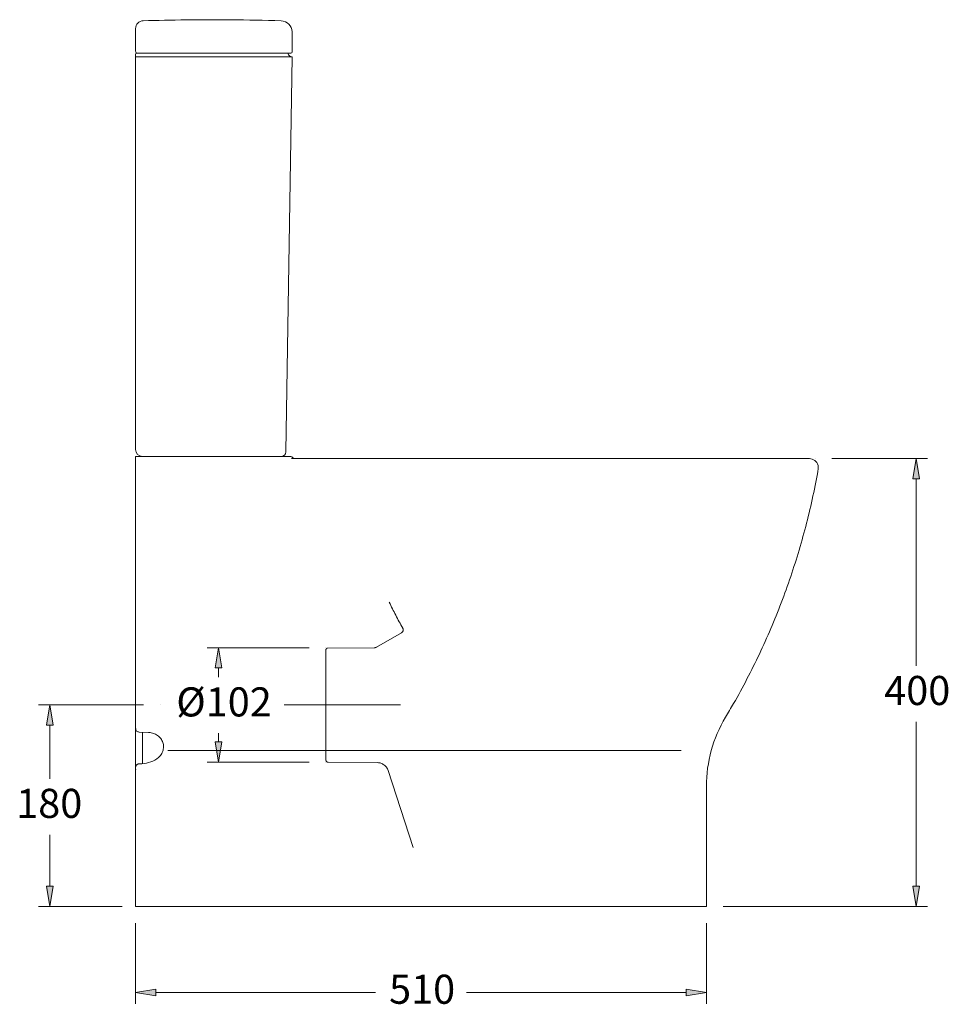
# Model space of a CAD drawing. Units: inches. Extents: x 24 to 197, y 45 to 226.
# Drawn here: x 37 to 117, y 141 to 226 of the extents above; entities that cross this region are included whole.
import ezdxf

# ---------------------------------------------------------------- set-up
doc = ezdxf.new("R2010")
doc.units = ezdxf.units.IN
doc.header["$MEASUREMENT"] = 0
for name, pattern in [('AI-Linetype-17', [114.424314, 76.282876, -38.141438]), ('AI-Linetype-18', [114.424314, 76.282876, -38.141438]), ('AI-Linetype-19', [114.424314, 76.282876, -38.141438]), ('AI-Linetype-20', [114.424314, 76.282876, -38.141438]), ('AI-Linetype-21', [114.424314, 76.282876, -38.141438]), ('AI-Linetype-22', [114.424314, 76.282876, -38.141438]), ('AI-Linetype-23', [114.424314, 76.282876, -38.141438]), ('AI-Linetype-24', [114.424314, 76.282876, -38.141438]), ('AI-Linetype-25', [114.424314, 76.282876, -38.141438]), ('AI-Linetype-26', [114.424314, 76.282876, -38.141438]), ('AI-Linetype-27', [114.424314, 76.282876, -38.141438]), ('AI-Linetype-37', [67.573416, 45.048943, -7.508158, 7.508158, -7.508158])]:
    doc.linetypes.add(name, pattern=pattern)
for name, color, linetype in [('1', 7, 'Continuous'), ('8', 7, 'Continuous'), ('COTAS', 7, 'Continuous'), ('EJES', 7, 'Continuous'), ('OCULTO', 7, 'Continuous')]:
    doc.layers.add(name, color=color, linetype=linetype)

# ---------------------------------------------------------------- blocks, each defined once
blk = doc.blocks.new('block 38')
at = {"color": 7, "lineweight": 9, "true_color": 0xffffff}
blk.add_open_spline([(60.469, 187.921), (60.503, 187.862), (60.567, 187.825), (60.636, 187.825)], degree=3, dxfattribs=at)
blk = doc.blocks.new('block 39')
at = {"color": 7, "lineweight": 9, "true_color": 0xffffff}
blk.add_open_spline([(60.469, 187.921), (60.435, 187.981), (60.371, 188.017), (60.303, 188.017)], degree=3, dxfattribs=at)
blk = doc.blocks.new('block 40')
at = {"color": 7, "lineweight": 9, "true_color": 0xffffff}
blk.add_open_spline([(105.588, 187.248), (105.5, 187.588), (105.194, 187.825), (104.844, 187.825)], degree=3, dxfattribs=at)
blk = doc.blocks.new('block 41')
at = {"color": 7, "lineweight": 9, "true_color": 0xffffff}
blk.add_open_spline([(97.632, 165.621), (97.87, 166.015), (98.108, 166.409), (98.339, 166.807), (98.74, 167.498), (99.119, 168.201), (99.486, 168.91), (99.853, 169.618), (100.209, 170.332), (100.551, 171.053), (100.892, 171.774), (101.219, 172.501), (101.532, 173.234), (101.845, 173.967), (102.144, 174.706), (102.429, 175.451), (102.713, 176.195), (102.984, 176.945), (103.24, 177.7), (103.496, 178.455), (103.738, 179.216), (103.965, 179.98), (104.192, 180.745), (104.404, 181.515), (104.603, 182.288), (104.802, 183.063), (104.986, 183.84), (105.152, 184.622), (105.318, 185.405), (105.465, 186.192), (105.612, 186.979)], degree=3, knots=[0, 0, 0, 0, 1, 1, 1, 2, 2, 2, 3, 3, 3, 4, 4, 4, 5, 5, 5, 6, 6, 6, 7, 7, 7, 8, 8, 8, 9, 9, 9, 10, 10, 10, 10], dxfattribs=at)
blk = doc.blocks.new('block 42')
at = {"color": 7, "lineweight": 9, "true_color": 0xffffff}
blk.add_open_spline([(48.094, 164.32), (48.106, 164.321), (48.119, 164.321), (48.132, 164.321), (48.198, 164.32), (48.264, 164.309), (48.328, 164.295), (48.393, 164.281), (48.457, 164.264), (48.519, 164.243), (48.58, 164.221), (48.64, 164.195), (48.698, 164.165), (48.756, 164.134), (48.812, 164.1), (48.864, 164.062), (48.917, 164.024), (48.966, 163.982), (49.013, 163.937), (49.059, 163.891), (49.102, 163.842), (49.141, 163.79), (49.18, 163.738), (49.215, 163.683), (49.245, 163.626), (49.275, 163.569), (49.302, 163.509), (49.323, 163.447), (49.343, 163.386), (49.359, 163.323), (49.369, 163.278), (49.378, 163.233), (49.381, 163.206), (49.389, 163.146), (49.39, 163.138), (49.391, 163.129), (49.389, 163.082)], degree=3, knots=[0, 0, 0, 0, 1, 1, 1, 2, 2, 2, 3, 3, 3, 4, 4, 4, 5, 5, 5, 6, 6, 6, 7, 7, 7, 8, 8, 8, 9, 9, 9, 10, 10, 10, 11, 11, 11, 12, 12, 12, 12], dxfattribs=at)
blk = doc.blocks.new('block 43')
at = {"color": 7, "lineweight": 9, "true_color": 0xffffff}
blk.add_lwpolyline([(47.288, 164.349), (48.093, 164.323)], dxfattribs=at)
blk = doc.blocks.new('block 44')
at = {"color": 7, "lineweight": 9, "true_color": 0xffffff}
blk.add_open_spline([(49.389, 163.082), (49.383, 163.018), (49.377, 162.954), (49.365, 162.89), (49.352, 162.826), (49.333, 162.762), (49.31, 162.7), (49.287, 162.638), (49.26, 162.578), (49.228, 162.519), (49.196, 162.461), (49.159, 162.404), (49.119, 162.35), (49.078, 162.296), (49.034, 162.245), (48.986, 162.198), (48.938, 162.151), (48.887, 162.108), (48.833, 162.069), (48.822, 162.061), (48.81, 162.052), (48.798, 162.044)], degree=3, knots=[0, 0, 0, 0, 1, 1, 1, 2, 2, 2, 3, 3, 3, 4, 4, 4, 5, 5, 5, 6, 6, 6, 7, 7, 7, 7], dxfattribs=at)
blk = doc.blocks.new('block 45')
at = {"color": 7, "lineweight": 9, "true_color": 0xffffff}
blk.add_lwpolyline([(105.612, 186.975), (105.612, 187.056)], dxfattribs=at)
blk = doc.blocks.new('block 46')
at = {"color": 7, "lineweight": 9, "true_color": 0xffffff}
blk.add_open_spline([(105.612, 187.056), (105.612, 187.121), (105.604, 187.186), (105.588, 187.248)], degree=3, dxfattribs=at)
blk = doc.blocks.new('block 47')
at = {"color": 7, "lineweight": 9, "true_color": 0xffffff}
blk.add_lwpolyline([(96.002, 149.383), (96.002, 159.689)], dxfattribs=at)
blk = doc.blocks.new('block 48')
at = {"color": 7, "lineweight": 9, "true_color": 0xffffff}
blk.add_open_spline([(97.632, 165.621), (96.569, 163.825), (96.006, 161.776), (96.002, 159.689)], degree=3, dxfattribs=at)
blk = doc.blocks.new('block 49')
at = {"color": 7, "lineweight": 9, "true_color": 0xffffff}
blk.add_lwpolyline([(46.989, 187.248), (46.989, 188.017)], dxfattribs=at)
blk = doc.blocks.new('block 50')
at = {"color": 7, "lineweight": 9, "true_color": 0xffffff}
blk.add_lwpolyline([(46.989, 188.017), (60.039, 188.017)], dxfattribs=at)
blk = doc.blocks.new('block 51')
at = {"color": 7, "lineweight": 9, "true_color": 0xffffff}
blk.add_lwpolyline([(97.295, 187.825), (104.691, 187.825)], dxfattribs=at)
blk = doc.blocks.new('block 52')
at = {"color": 7, "lineweight": 9, "true_color": 0xffffff}
blk.add_lwpolyline([(60.372, 187.825), (97.295, 187.825)], dxfattribs=at)
blk = doc.blocks.new('block 53')
at = {"color": 7, "lineweight": 9, "true_color": 0xffffff}
blk.add_lwpolyline([(60.039, 188.017), (60.303, 188.017)], dxfattribs=at)
blk = doc.blocks.new('block 54')
at = {"color": 7, "lineweight": 9, "true_color": 0xffffff}
blk.add_lwpolyline([(104.691, 187.825), (104.844, 187.825)], dxfattribs=at)
blk = doc.blocks.new('block 55')
at = {"color": 7, "lineweight": 9, "true_color": 0xffffff}
blk.add_lwpolyline([(46.989, 187.248), (46.989, 186.979)], dxfattribs=at)
blk = doc.blocks.new('block 56')
at = {"color": 7, "lineweight": 9, "true_color": 0xffffff}
blk.add_open_spline([(46.989, 165.046), (46.989, 172.048), (46.989, 179.439), (46.989, 186.979)], degree=3, dxfattribs=at)
blk = doc.blocks.new('block 57')
at = {"color": 7, "lineweight": 9, "true_color": 0xffffff}
blk.add_lwpolyline([(46.989, 160.68), (46.989, 161.099)], dxfattribs=at)
blk = doc.blocks.new('block 58')
at = {"color": 7, "lineweight": 9, "true_color": 0xffffff}
blk.add_open_spline([(46.991, 161.145), (46.99, 161.129), (46.989, 161.114), (46.989, 161.099)], degree=3, dxfattribs=at)
blk = doc.blocks.new('block 59')
at = {"color": 7, "lineweight": 9, "true_color": 0xffffff}
blk.add_open_spline([(46.989, 164.656), (46.989, 164.642), (46.99, 164.627), (46.991, 164.613)], degree=3, dxfattribs=at)
blk = doc.blocks.new('block 60')
at = {"color": 7, "lineweight": 9, "true_color": 0xffffff}
blk.add_lwpolyline([(46.989, 164.656), (46.989, 165.046)], dxfattribs=at)
blk = doc.blocks.new('block 61')
at = {"color": 7, "lineweight": 9, "true_color": 0xffffff}
blk.add_open_spline([(46.991, 164.613), (46.999, 164.579), (47.007, 164.544), (47.02, 164.515), (47.032, 164.487), (47.05, 164.463), (47.07, 164.442), (47.101, 164.409), (47.136, 164.385), (47.174, 164.372), (47.21, 164.36), (47.249, 164.359), (47.288, 164.357)], degree=3, knots=[0, 0, 0, 0, 1, 1, 1, 2, 2, 2, 3, 3, 3, 4, 4, 4, 4], dxfattribs=at)
blk = doc.blocks.new('block 62')
at = {"color": 7, "lineweight": 9, "true_color": 0xffffff}
blk.add_lwpolyline([(46.989, 161.099), (46.989, 161.322)], dxfattribs=at)
blk = doc.blocks.new('block 63')
at = {"color": 7, "lineweight": 9, "true_color": 0xffffff}
blk.add_open_spline([(46.989, 161.322), (46.989, 161.346), (46.991, 161.369), (46.995, 161.391), (47, 161.413), (47.006, 161.434), (47.015, 161.453), (47.023, 161.472), (47.033, 161.489), (47.044, 161.505), (47.055, 161.521), (47.067, 161.535), (47.08, 161.547), (47.106, 161.572), (47.136, 161.591), (47.166, 161.604), (47.197, 161.617), (47.23, 161.625), (47.264, 161.629)], degree=3, knots=[0, 0, 0, 0, 1, 1, 1, 2, 2, 2, 3, 3, 3, 4, 4, 4, 5, 5, 5, 6, 6, 6, 6], dxfattribs=at)
blk = doc.blocks.new('block 64')
at = {"color": 7, "lineweight": 9, "true_color": 0xffffff}
blk.add_open_spline([(47.264, 161.629), (47.284, 161.631), (47.305, 161.631), (47.327, 161.63)], degree=3, dxfattribs=at)
blk = doc.blocks.new('block 65')
at = {"color": 7, "lineweight": 9, "true_color": 0xffffff}
blk.add_lwpolyline([(46.989, 149.383), (92.139, 149.383)], dxfattribs=at)
blk = doc.blocks.new('block 66')
at = {"color": 7, "lineweight": 9, "true_color": 0xffffff}
blk.add_lwpolyline([(46.989, 160.68), (46.989, 149.383)], dxfattribs=at)
blk = doc.blocks.new('block 67')
at = {"color": 7, "lineweight": 9, "true_color": 0xffffff}
blk.add_lwpolyline([(92.139, 149.383), (95.919, 149.383)], dxfattribs=at)
blk = doc.blocks.new('block 68')
at = {"color": 7, "lineweight": 9, "true_color": 0xffffff}
blk.add_lwpolyline([(95.919, 149.383), (96.002, 149.383)], dxfattribs=at)
blk = doc.blocks.new('block 69')
at = {"color": 7, "lineweight": 9, "true_color": 0xffffff}
blk.add_lwpolyline([(47.565, 161.658), (47.565, 164.343)], dxfattribs=at)
blk = doc.blocks.new('block 70')
at = {"color": 7, "lineweight": 9, "true_color": 0xffffff}
blk.add_lwpolyline([(46.989, 164.661), (46.989, 161.322)], dxfattribs=at)
blk = doc.blocks.new('block 170')
at = {"color": 7, "lineweight": 9, "true_color": 0xffffff}
blk.add_open_spline([(47.327, 161.63), (47.848, 161.616), (48.36, 161.761), (48.798, 162.044)], degree=3, dxfattribs=at)
blk = doc.blocks.new('block 222')
at = {"layer": 'COTAS', "color": 7, "lineweight": 9, "true_color": 0xffffff}
blk.add_lwpolyline([(61.885, 171.583), (53.131, 171.583)], dxfattribs=at)
blk = doc.blocks.new('block 223')
at = {"layer": 'COTAS', "color": 7, "lineweight": 9, "true_color": 0xffffff}
blk.add_lwpolyline([(61.885, 161.781), (53.131, 161.781)], dxfattribs=at)
blk = doc.blocks.new('block 224')
at = {"layer": 'COTAS', "color": 7, "lineweight": 9, "true_color": 0xffffff}
blk.add_lwpolyline([(54.092, 169.853), (54.092, 169.056)], dxfattribs=at)
blk = doc.blocks.new('block 225')
at = {"layer": 'COTAS', "color": 7, "lineweight": 9, "true_color": 0xffffff}
blk.add_lwpolyline([(54.092, 163.511), (54.092, 164.251)], dxfattribs=at)
blk = doc.blocks.new('block 226')
at = {"layer": 'COTAS', "true_color": 0xffffff}
h = blk.add_hatch(color=7, dxfattribs=at)
h.dxf.hatch_style = 2
h.paths.add_polyline_path([(53.804, 169.853), (54.092, 171.583), (54.38, 169.853)])
at = {"layer": 'COTAS', "lineweight": 0}
blk.add_lwpolyline([(53.804, 169.853), (54.092, 171.583), (54.38, 169.853), (53.804, 169.853)], dxfattribs=at)
blk = doc.blocks.new('block 227')
at = {"layer": 'COTAS', "true_color": 0xffffff}
h = blk.add_hatch(color=7, dxfattribs=at)
h.dxf.hatch_style = 2
h.paths.add_polyline_path([(53.804, 163.511), (54.092, 161.781), (54.38, 163.511)])
at = {"layer": 'COTAS', "lineweight": 0}
blk.add_lwpolyline([(53.804, 163.511), (54.092, 161.781), (54.38, 163.511), (53.804, 163.511)], dxfattribs=at)
blk = doc.blocks.new('block 228')
at = {"layer": 'COTAS', "color": 7, "true_color": 0xffffff, "insert": (50.477, 165.692), "char_height": 2.49767, "attachment_point": 7}
blk.add_mtext('\\fArial|b1|i0|c0|p34;\\W1;Ø102', dxfattribs=at)
blk = doc.blocks.new('block 229')
at = {"layer": 'COTAS', "color": 7, "lineweight": 9, "true_color": 0xffffff}
blk.add_lwpolyline([(47.675, 166.682), (38.651, 166.682)], dxfattribs=at)
blk = doc.blocks.new('block 230')
at = {"layer": 'COTAS', "color": 7, "lineweight": 9, "true_color": 0xffffff}
blk.add_lwpolyline([(45.835, 149.383), (38.651, 149.383)], dxfattribs=at)
blk = doc.blocks.new('block 231')
at = {"layer": 'COTAS', "color": 7, "lineweight": 9, "true_color": 0xffffff}
blk.add_lwpolyline([(39.612, 164.952), (39.612, 160.346)], dxfattribs=at)
blk = doc.blocks.new('block 232')
at = {"layer": 'COTAS', "color": 7, "lineweight": 9, "true_color": 0xffffff}
blk.add_lwpolyline([(39.612, 151.113), (39.612, 155.54)], dxfattribs=at)
blk = doc.blocks.new('block 233')
at = {"layer": 'COTAS', "true_color": 0xffffff}
h = blk.add_hatch(color=7, dxfattribs=at)
h.dxf.hatch_style = 2
h.paths.add_polyline_path([(39.324, 164.952), (39.612, 166.682), (39.901, 164.952)])
at = {"layer": 'COTAS', "lineweight": 0}
blk.add_lwpolyline([(39.324, 164.952), (39.612, 166.682), (39.901, 164.952), (39.324, 164.952)], dxfattribs=at)
blk = doc.blocks.new('block 234')
at = {"layer": 'COTAS', "true_color": 0xffffff}
h = blk.add_hatch(color=7, dxfattribs=at)
h.dxf.hatch_style = 2
h.paths.add_polyline_path([(39.324, 151.113), (39.612, 149.383), (39.901, 151.113)])
at = {"layer": 'COTAS', "lineweight": 0}
blk.add_lwpolyline([(39.324, 151.113), (39.612, 149.383), (39.901, 151.113), (39.324, 151.113)], dxfattribs=at)
blk = doc.blocks.new('block 235')
at = {"layer": 'COTAS', "color": 7, "true_color": 0xffffff, "insert": (36.729, 156.982), "char_height": 2.49767, "attachment_point": 7}
blk.add_mtext('\\fArial|b1|i0|c0|p34;\\W1;180', dxfattribs=at)
blk = doc.blocks.new('block 236')
at = {"layer": 'COTAS', "color": 7, "lineweight": 9, "true_color": 0xffffff}
blk.add_lwpolyline([(106.771, 187.825), (114.977, 187.825)], dxfattribs=at)
blk = doc.blocks.new('block 237')
at = {"layer": 'COTAS', "color": 7, "lineweight": 9, "true_color": 0xffffff}
blk.add_lwpolyline([(97.444, 149.383), (114.977, 149.383)], dxfattribs=at)
blk = doc.blocks.new('block 238')
at = {"layer": 'COTAS', "color": 7, "lineweight": 9, "true_color": 0xffffff}
blk.add_lwpolyline([(114.016, 186.095), (114.016, 170.036)], dxfattribs=at)
blk = doc.blocks.new('block 239')
at = {"layer": 'COTAS', "color": 7, "lineweight": 9, "true_color": 0xffffff}
blk.add_lwpolyline([(114.016, 151.113), (114.016, 165.231)], dxfattribs=at)
blk = doc.blocks.new('block 240')
at = {"layer": 'COTAS', "true_color": 0xffffff}
h = blk.add_hatch(color=7, dxfattribs=at)
h.dxf.hatch_style = 2
h.paths.add_polyline_path([(113.727, 186.095), (114.016, 187.825), (114.304, 186.095)])
at = {"layer": 'COTAS', "lineweight": 0}
blk.add_lwpolyline([(113.727, 186.095), (114.016, 187.825), (114.304, 186.095), (113.727, 186.095)], dxfattribs=at)
blk = doc.blocks.new('block 241')
at = {"layer": 'COTAS', "true_color": 0xffffff}
h = blk.add_hatch(color=7, dxfattribs=at)
h.dxf.hatch_style = 2
h.paths.add_polyline_path([(113.727, 151.113), (114.016, 149.383), (114.304, 151.113)])
at = {"layer": 'COTAS', "lineweight": 0}
blk.add_lwpolyline([(113.727, 151.113), (114.016, 149.383), (114.304, 151.113), (113.727, 151.113)], dxfattribs=at)
blk = doc.blocks.new('block 242')
at = {"layer": 'COTAS', "color": 7, "true_color": 0xffffff, "insert": (111.27, 166.672), "char_height": 2.49767, "attachment_point": 7}
blk.add_mtext('\\fArial|b1|i0|c0|p34;\\W1;400', dxfattribs=at)
blk = doc.blocks.new('block 243')
at = {"layer": 'COTAS', "color": 7, "lineweight": 9, "true_color": 0xffffff}
blk.add_lwpolyline([(46.989, 147.942), (46.989, 141.027)], dxfattribs=at)
blk = doc.blocks.new('block 244')
at = {"layer": 'COTAS', "color": 7, "lineweight": 9, "true_color": 0xffffff}
blk.add_lwpolyline([(96.002, 147.942), (96.002, 141.027)], dxfattribs=at)
blk = doc.blocks.new('block 245')
at = {"layer": 'COTAS', "color": 7, "lineweight": 9, "true_color": 0xffffff}
blk.add_lwpolyline([(48.719, 141.988), (67.583, 141.988)], dxfattribs=at)
blk = doc.blocks.new('block 246')
at = {"layer": 'COTAS', "color": 7, "lineweight": 9, "true_color": 0xffffff}
blk.add_lwpolyline([(94.272, 141.988), (75.408, 141.988)], dxfattribs=at)
blk = doc.blocks.new('block 247')
at = {"layer": 'COTAS', "true_color": 0xffffff}
h = blk.add_hatch(color=7, dxfattribs=at)
h.dxf.hatch_style = 2
h.paths.add_polyline_path([(48.719, 142.277), (46.989, 141.988), (48.719, 141.7)])
at = {"layer": 'COTAS', "lineweight": 0}
blk.add_lwpolyline([(48.719, 142.277), (46.989, 141.988), (48.719, 141.7), (48.719, 142.277)], dxfattribs=at)
blk = doc.blocks.new('block 248')
at = {"layer": 'COTAS', "true_color": 0xffffff}
h = blk.add_hatch(color=7, dxfattribs=at)
h.dxf.hatch_style = 2
h.paths.add_polyline_path([(94.272, 142.277), (96.002, 141.988), (94.272, 141.7)])
at = {"layer": 'COTAS', "lineweight": 0}
blk.add_lwpolyline([(94.272, 142.277), (96.002, 141.988), (94.272, 141.7), (94.272, 142.277)], dxfattribs=at)
blk = doc.blocks.new('block 249')
at = {"layer": 'COTAS', "color": 7, "true_color": 0xffffff, "insert": (68.75, 141.027), "char_height": 2.49767, "attachment_point": 7}
blk.add_mtext('\\fArial|b1|i0|c0|p34;\\W1;510', dxfattribs=at)
blk = doc.blocks.new('block 364')
at = {"layer": '1', "color": 7, "lineweight": 9, "true_color": 0xffffff}
blk.add_open_spline([(60.059, 222.615), (60.104, 222.441), (60.264, 222.321), (60.443, 222.326)], degree=3, dxfattribs=at)
blk = doc.blocks.new('block 365')
at = {"layer": '1', "color": 7, "lineweight": 9, "true_color": 0xffffff}
blk.add_lwpolyline([(60.059, 222.615), (47.085, 222.615)], dxfattribs=at)
blk = doc.blocks.new('block 366')
at = {"layer": '1', "color": 7, "lineweight": 9, "true_color": 0xffffff}
blk.add_lwpolyline([(59.877, 188.396), (60.443, 222.326)], dxfattribs=at)
blk = doc.blocks.new('block 367')
at = {"layer": '1', "color": 7, "lineweight": 9, "true_color": 0xffffff}
blk.add_open_spline([(59.492, 188.017), (59.702, 188.017), (59.874, 188.186), (59.877, 188.396)], degree=3, dxfattribs=at)
blk = doc.blocks.new('block 368')
at = {"layer": '1', "color": 7, "lineweight": 9, "true_color": 0xffffff}
blk.add_open_spline([(46.989, 188.594), (46.989, 188.275), (47.247, 188.017), (47.565, 188.017)], degree=3, dxfattribs=at)
blk = doc.blocks.new('block 369')
at = {"layer": '1', "color": 7, "lineweight": 9, "true_color": 0xffffff}
blk.add_open_spline([(47.085, 222.615), (47.032, 222.615), (46.989, 222.572), (46.989, 222.519)], degree=3, dxfattribs=at)
blk = doc.blocks.new('block 370')
at = {"layer": '1', "color": 7, "lineweight": 9, "true_color": 0xffffff}
blk.add_lwpolyline([(46.989, 188.594), (46.989, 222.519)], dxfattribs=at)
blk = doc.blocks.new('block 371')
at = {"layer": '1', "color": 7, "lineweight": 9, "true_color": 0xffffff}
blk.add_lwpolyline([(46.989, 222.807), (46.989, 224.756)], dxfattribs=at)
blk = doc.blocks.new('block 372')
at = {"layer": '1', "color": 7, "lineweight": 9, "true_color": 0xffffff}
blk.add_lwpolyline([(47.181, 222.615), (60.251, 222.615)], dxfattribs=at)
blk = doc.blocks.new('block 373')
at = {"layer": '1', "color": 7, "lineweight": 9, "true_color": 0xffffff}
blk.add_open_spline([(46.989, 222.807), (46.989, 222.701), (47.075, 222.615), (47.181, 222.615)], degree=3, dxfattribs=at)
blk = doc.blocks.new('block 374')
at = {"layer": '1', "color": 7, "lineweight": 9, "true_color": 0xffffff}
blk.add_open_spline([(60.251, 222.615), (60.357, 222.615), (60.443, 222.701), (60.443, 222.807), (60.443, 222.809), (60.443, 222.811), (60.443, 222.814)], degree=3, knots=[0, 0, 0, 0, 1, 1, 1, 2, 2, 2, 2], dxfattribs=at)
blk = doc.blocks.new('block 375')
at = {"layer": '1', "color": 7, "lineweight": 9, "true_color": 0xffffff}
blk.add_lwpolyline([(46.989, 222.807), (46.989, 224.735)], dxfattribs=at)
blk = doc.blocks.new('block 376')
at = {"layer": '1', "color": 7, "lineweight": 9, "true_color": 0xffffff}
blk.add_lwpolyline([(60.443, 222.814), (60.415, 224.462)], dxfattribs=at)
blk = doc.blocks.new('block 377')
at = {"layer": '1', "color": 7, "lineweight": 9, "true_color": 0xffffff}
blk.add_open_spline([(51.313, 225.485), (50.089, 225.471), (48.865, 225.445), (47.641, 225.408)], degree=3, dxfattribs=at)
blk = doc.blocks.new('block 378')
at = {"layer": '1', "color": 7, "lineweight": 9, "true_color": 0xffffff}
blk.add_open_spline([(60.415, 224.462), (60.406, 224.974), (59.996, 225.39), (59.483, 225.405)], degree=3, dxfattribs=at)
blk = doc.blocks.new('block 379')
at = {"layer": '1', "color": 7, "lineweight": 9, "true_color": 0xffffff}
blk.add_open_spline([(47.641, 225.408), (47.278, 225.397), (46.989, 225.099), (46.989, 224.735)], degree=3, dxfattribs=at)
blk = doc.blocks.new('block 380')
at = {"layer": '1', "color": 7, "lineweight": 9, "true_color": 0xffffff}
blk.add_open_spline([(59.483, 225.405), (58.042, 225.45), (56.6, 225.479), (55.158, 225.491)], degree=3, dxfattribs=at)
blk = doc.blocks.new('block 381')
at = {"layer": '1', "color": 7, "lineweight": 9, "true_color": 0xffffff}
blk.add_open_spline([(55.158, 225.491), (53.876, 225.502), (52.595, 225.5), (51.313, 225.485)], degree=3, dxfattribs=at)
blk = doc.blocks.new('block 382')
at = {"layer": '1', "color": 7, "lineweight": 9, "true_color": 0xffffff}
blk.add_lwpolyline([(60.443, 222.326), (46.989, 222.326)], dxfattribs=at)
blk = doc.blocks.new('block 383')
at = {"layer": '1', "color": 7, "lineweight": 9, "true_color": 0xffffff}
blk.add_lwpolyline([(93.832, 162.781), (49.745, 162.781)], dxfattribs=at)
blk = doc.blocks.new('block 673')
at = {"layer": 'OCULTO', "color": 7, "linetype": 'AI-Linetype-17', "lineweight": 9, "true_color": 0xffffff}
blk.add_lwpolyline([(63.517, 161.763), (67.755, 161.726)], dxfattribs=at)
blk = doc.blocks.new('block 674')
at = {"layer": 'OCULTO', "color": 7, "linetype": 'AI-Linetype-18', "lineweight": 9, "true_color": 0xffffff}
blk.add_lwpolyline([(63.469, 171.553), (67.484, 171.588)], dxfattribs=at)
blk = doc.blocks.new('block 675')
at = {"layer": 'OCULTO', "color": 7, "linetype": 'AI-Linetype-19', "lineweight": 9, "true_color": 0xffffff}
blk.add_lwpolyline([(67.673, 171.64), (69.823, 172.882)], dxfattribs=at)
blk = doc.blocks.new('block 676')
at = {"layer": 'OCULTO', "color": 7, "linetype": 'AI-Linetype-20', "lineweight": 9, "true_color": 0xffffff}
blk.add_open_spline([(67.484, 171.588), (67.55, 171.589), (67.615, 171.607), (67.673, 171.64)], degree=3, dxfattribs=at)
blk = doc.blocks.new('block 677')
at = {"layer": 'OCULTO', "color": 7, "linetype": 'AI-Linetype-21', "lineweight": 9, "true_color": 0xffffff}
blk.add_lwpolyline([(63.326, 171.409), (63.326, 161.955)], dxfattribs=at)
blk = doc.blocks.new('block 678')
at = {"layer": 'OCULTO', "color": 7, "linetype": 'AI-Linetype-22', "lineweight": 9, "true_color": 0xffffff}
blk.add_open_spline([(63.326, 161.955), (63.326, 161.849), (63.412, 161.764), (63.517, 161.763)], degree=3, dxfattribs=at)
blk = doc.blocks.new('block 679')
at = {"layer": 'OCULTO', "color": 7, "linetype": 'AI-Linetype-23', "lineweight": 9, "true_color": 0xffffff}
blk.add_open_spline([(63.469, 171.553), (63.39, 171.553), (63.326, 171.488), (63.326, 171.409)], degree=3, dxfattribs=at)
blk = doc.blocks.new('block 680')
at = {"layer": 'OCULTO', "color": 7, "linetype": 'AI-Linetype-24', "lineweight": 9, "true_color": 0xffffff}
blk.add_lwpolyline([(70.814, 154.434), (68.661, 161.062)], dxfattribs=at)
blk = doc.blocks.new('block 681')
at = {"layer": 'OCULTO', "color": 7, "linetype": 'AI-Linetype-25', "lineweight": 9, "true_color": 0xffffff}
blk.add_open_spline([(68.661, 161.062), (68.533, 161.455), (68.168, 161.722), (67.755, 161.726)], degree=3, dxfattribs=at)
blk = doc.blocks.new('block 682')
at = {"layer": 'OCULTO', "color": 7, "linetype": 'AI-Linetype-26', "lineweight": 9, "true_color": 0xffffff}
blk.add_open_spline([(68.764, 175.51), (69.119, 174.748), (69.507, 174.003), (69.929, 173.276)], degree=3, dxfattribs=at)
blk = doc.blocks.new('block 683')
at = {"layer": 'OCULTO', "color": 7, "linetype": 'AI-Linetype-27', "lineweight": 9, "true_color": 0xffffff}
blk.add_open_spline([(69.823, 172.882), (69.961, 172.961), (70.009, 173.138), (69.929, 173.275)], degree=3, dxfattribs=at)
blk = doc.blocks.new('block 695')
at = {"layer": 'EJES', "color": 7, "linetype": 'AI-Linetype-37', "lineweight": 9, "true_color": 0xffffff}
blk.add_lwpolyline([(69.736, 166.682), (59.753, 166.682)], dxfattribs=at)
blk = doc.blocks.new('block 706')
at = {"layer": '8', "color": 7, "lineweight": 9, "true_color": 0xffffff}
blk.add_lwpolyline([(60.039, 188.017), (60.039, 188.017)], dxfattribs=at)
blk = doc.blocks.new('block 714')
at = {"layer": 'DEFPOINTS', "color": 7, "lineweight": 9, "true_color": 0xffffff}
blk.add_lwpolyline([(63.326, 171.583), (63.326, 171.583)], dxfattribs=at)
blk = doc.blocks.new('block 715')
at = {"layer": 'DEFPOINTS', "color": 7, "lineweight": 9, "true_color": 0xffffff}
blk.add_lwpolyline([(63.326, 161.781), (63.326, 161.781)], dxfattribs=at)
blk = doc.blocks.new('block 716')
at = {"layer": 'DEFPOINTS', "color": 7, "lineweight": 9, "true_color": 0xffffff}
blk.add_lwpolyline([(54.092, 161.781), (54.092, 161.781)], dxfattribs=at)
blk = doc.blocks.new('block 717')
at = {"layer": 'DEFPOINTS', "color": 7, "lineweight": 9, "true_color": 0xffffff}
blk.add_lwpolyline([(49.116, 166.682), (49.116, 166.682)], dxfattribs=at)
blk = doc.blocks.new('block 718')
at = {"layer": 'DEFPOINTS', "color": 7, "lineweight": 9, "true_color": 0xffffff}
blk.add_lwpolyline([(47.277, 149.383), (47.277, 149.383)], dxfattribs=at)
blk = doc.blocks.new('block 719')
at = {"layer": 'DEFPOINTS', "color": 7, "lineweight": 9, "true_color": 0xffffff}
blk.add_lwpolyline([(39.612, 149.383), (39.612, 149.383)], dxfattribs=at)
blk = doc.blocks.new('block 720')
at = {"layer": 'DEFPOINTS', "color": 7, "lineweight": 9, "true_color": 0xffffff}
blk.add_lwpolyline([(105.33, 187.825), (105.33, 187.825)], dxfattribs=at)
blk = doc.blocks.new('block 721')
at = {"layer": 'DEFPOINTS', "color": 7, "lineweight": 9, "true_color": 0xffffff}
blk.add_lwpolyline([(96.002, 149.383), (96.002, 149.383)], dxfattribs=at)
blk = doc.blocks.new('block 722')
at = {"layer": 'DEFPOINTS', "color": 7, "lineweight": 9, "true_color": 0xffffff}
blk.add_lwpolyline([(114.016, 149.383), (114.016, 149.383)], dxfattribs=at)
blk = doc.blocks.new('block 723')
at = {"layer": 'DEFPOINTS', "color": 7, "lineweight": 9, "true_color": 0xffffff}
blk.add_lwpolyline([(46.989, 149.383), (46.989, 149.383)], dxfattribs=at)
blk = doc.blocks.new('block 724')
at = {"layer": 'DEFPOINTS', "color": 7, "lineweight": 9, "true_color": 0xffffff}
blk.add_lwpolyline([(96.002, 149.383), (96.002, 149.383)], dxfattribs=at)
blk = doc.blocks.new('block 725')
at = {"layer": 'DEFPOINTS', "color": 7, "lineweight": 9, "true_color": 0xffffff}
blk.add_lwpolyline([(96.002, 141.988), (96.002, 141.988)], dxfattribs=at)

msp = doc.modelspace()

# ---------------------------------------------------------------- block references
for name in ['block 49', 'block 50', 'block 53', 'block 39', 'block 52', 'block 38', 'block 51', 'block 54', 'block 40', 'block 55', 'block 56', 'block 41', 'block 46', 'block 45', 'block 60', 'block 48', 'block 70', 'block 59', 'block 61', 'block 43', 'block 69', 'block 42', 'block 44', 'block 63', 'block 64', 'block 170', 'block 62', 'block 58', 'block 57', 'block 66', 'block 47', 'block 65', 'block 67', 'block 68']:
    msp.add_blockref(name, (0, 0))
at = {"layer": '1'}
for name in ['block 379', 'block 377', 'block 381', 'block 380', 'block 378', 'block 371', 'block 375', 'block 376', 'block 373', 'block 369', 'block 370', 'block 382', 'block 365', 'block 372', 'block 366', 'block 364', 'block 374', 'block 368', 'block 367', 'block 383']:
    msp.add_blockref(name, (0, 0), dxfattribs=at)
at = {"layer": '8'}
msp.add_blockref('block 706', (0, 0), dxfattribs=at)
at = {"layer": 'COTAS'}
for name in ['block 236', 'block 240', 'block 238', 'block 222', 'block 226', 'block 224', 'block 242', 'block 228', 'block 229', 'block 233', 'block 231', 'block 239', 'block 225', 'block 227', 'block 223', 'block 235', 'block 232', 'block 234', 'block 241', 'block 230', 'block 237', 'block 243', 'block 244', 'block 249', 'block 247', 'block 248', 'block 245', 'block 246']:
    msp.add_blockref(name, (0, 0), dxfattribs=at)
at = {"layer": 'DEFPOINTS'}
for name in ['block 720', 'block 714', 'block 717', 'block 716', 'block 715', 'block 719', 'block 723', 'block 718', 'block 721', 'block 724', 'block 722', 'block 725']:
    msp.add_blockref(name, (0, 0), dxfattribs=at)
at = {"layer": 'EJES'}
msp.add_blockref('block 695', (0, 0), dxfattribs=at)
at = {"layer": 'OCULTO'}
for name in ['block 682', 'block 683', 'block 675', 'block 674', 'block 676', 'block 679', 'block 677', 'block 678', 'block 673', 'block 681', 'block 680']:
    msp.add_blockref(name, (0, 0), dxfattribs=at)

doc.saveas('drawing.dxf')
